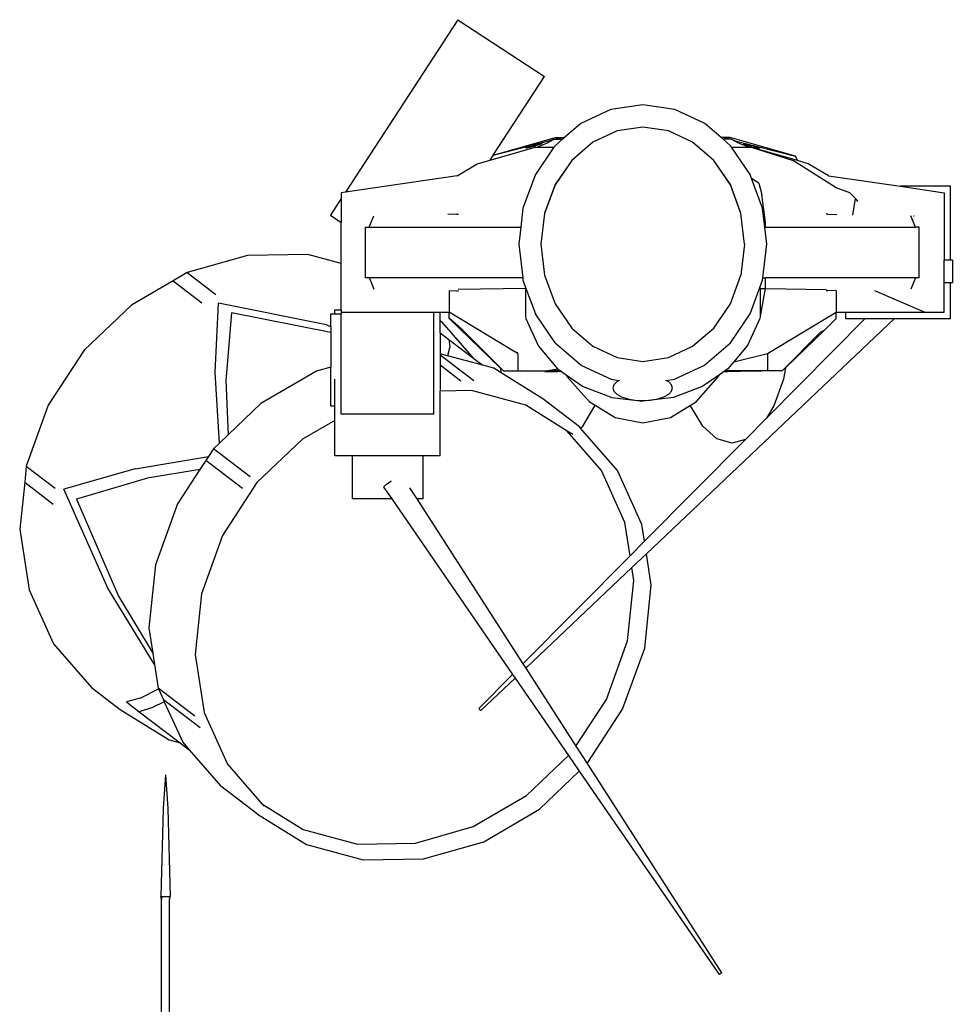
# Model space of a CAD drawing. Units: metres. Extents: x 3.8 to 14.6, y -3.5 to 4.7.
# Drawn here: x 7.9 to 9.1, y 2.2 to 3.4 of the extents above; entities that cross this region are included whole.
import ezdxf

# ---------------------------------------------------------------- set-up
doc = ezdxf.new("R2010")
doc.units = ezdxf.units.M
doc.layers.add('Edges', color=7, linetype='Continuous')

# ---------------------------------------------------------------- blocks, each defined once
blk = doc.blocks.new('marching band pl')
at = {"layer": 'Edges'}
for p, q in [((6.2909, 2.7415), (6.1463, 2.5196)), ((6.2909, 2.7415), (6.4028, 2.6685)), ((6.3367, 2.5671), (6.4028, 2.6685)), ((6.4878, 2.6258), (6.4493, 2.6079)), ((6.5291, 2.6319), (6.4878, 2.6258)), ((6.5704, 2.6258), (6.5291, 2.6319)), ((6.6089, 2.6079), (6.5704, 2.6258)), ((6.4493, 2.6079), (6.4283, 2.5898)), ((6.4961, 2.5985), (6.4649, 2.584)), ((6.4961, 2.5983), (6.4649, 2.5838)), ((6.5291, 2.6034), (6.4961, 2.5985)), ((6.5291, 2.6032), (6.4961, 2.5983)), ((6.5621, 2.5985), (6.5291, 2.6034)), ((6.5621, 2.5983), (6.5291, 2.6032)), ((6.5933, 2.584), (6.5621, 2.5985)), ((6.5933, 2.5838), (6.5621, 2.5983)), ((6.6299, 2.5898), (6.6089, 2.6079)), ((6.4101, 2.5856), (6.3366, 2.5669)), ((6.3367, 2.5671), (6.4167, 2.5898)), ((6.4058, 2.5828), (6.4151, 2.5876)), ((6.4151, 2.5876), (6.4101, 2.5856)), ((6.4151, 2.5876), (6.4256, 2.5898)), ((6.4151, 2.5876), (6.4257, 2.5876)), ((6.4257, 2.5876), (6.4162, 2.5794)), ((6.4167, 2.5898), (6.4256, 2.5898)), ((6.4256, 2.5898), (6.4283, 2.5898)), ((6.4283, 2.5898), (6.4257, 2.5876)), ((6.6326, 2.5898), (6.6299, 2.5898)), ((6.6325, 2.5876), (6.6299, 2.5898)), ((6.6431, 2.5876), (6.6325, 2.5876)), ((6.642, 2.5794), (6.6325, 2.5876)), ((6.6415, 2.5898), (6.6326, 2.5898)), ((6.6431, 2.5876), (6.6326, 2.5898)), ((6.7258, 2.5659), (6.6415, 2.5898)), ((6.6524, 2.5828), (6.6431, 2.5876)), ((6.6431, 2.5876), (6.6481, 2.5856)), ((6.6481, 2.5856), (6.7258, 2.5659)), ((6.3326, 2.5608), (6.3905, 2.5773)), ((6.3787, 2.5762), (6.3791, 2.5765)), ((6.379, 2.5761), (6.3787, 2.5762)), ((6.38, 2.5763), (6.379, 2.5761)), ((6.3791, 2.5765), (6.3802, 2.5769)), ((6.3816, 2.5766), (6.38, 2.5763)), ((6.3802, 2.5769), (6.382, 2.5775)), ((6.3837, 2.5771), (6.3816, 2.5766)), ((6.382, 2.5775), (6.3842, 2.5782)), ((6.3862, 2.5778), (6.3837, 2.5771)), ((6.3842, 2.5782), (6.3867, 2.579)), ((6.3889, 2.5785), (6.3862, 2.5778)), ((6.3867, 2.579), (6.3894, 2.5798)), ((6.3916, 2.5793), (6.3889, 2.5785)), ((6.3894, 2.5798), (6.3921, 2.5805)), ((6.3905, 2.5773), (6.3927, 2.5773)), ((6.4148, 2.5773), (6.3909, 2.5422)), ((6.3942, 2.5801), (6.3916, 2.5793)), ((6.3921, 2.5805), (6.3946, 2.5812)), ((6.3927, 2.5773), (6.4058, 2.5828)), ((6.3927, 2.5773), (6.4148, 2.5773)), ((6.3964, 2.5808), (6.3942, 2.5801)), ((6.3946, 2.5812), (6.3967, 2.5817)), ((6.3981, 2.5814), (6.3964, 2.5808)), ((6.3967, 2.5817), (6.3984, 2.582)), ((6.3992, 2.5818), (6.3981, 2.5814)), ((6.3984, 2.582), (6.3993, 2.5822)), ((6.3996, 2.5821), (6.3992, 2.5818)), ((6.3993, 2.5822), (6.3996, 2.5821)), ((6.4162, 2.5794), (6.4148, 2.5773)), ((6.4649, 2.584), (6.4376, 2.5605)), ((6.4649, 2.5838), (6.4376, 2.5603)), ((6.6206, 2.5605), (6.5933, 2.584)), ((6.6206, 2.5603), (6.5933, 2.5838)), ((6.6434, 2.5773), (6.642, 2.5794)), ((6.6674, 2.5422), (6.6434, 2.5773)), ((6.6434, 2.5773), (6.6655, 2.5773)), ((6.6655, 2.5773), (6.6524, 2.5828)), ((6.6589, 2.5822), (6.6586, 2.5821)), ((6.6586, 2.5821), (6.659, 2.5818)), ((6.6599, 2.582), (6.6589, 2.5822)), ((6.659, 2.5818), (6.6601, 2.5814)), ((6.6615, 2.5817), (6.6599, 2.582)), ((6.6601, 2.5814), (6.6618, 2.5808)), ((6.6636, 2.5812), (6.6615, 2.5817)), ((6.6618, 2.5808), (6.664, 2.5801)), ((6.6661, 2.5805), (6.6636, 2.5812)), ((6.664, 2.5801), (6.6666, 2.5793)), ((6.6655, 2.5773), (6.6677, 2.5773)), ((6.6688, 2.5798), (6.6661, 2.5805)), ((6.6666, 2.5793), (6.6693, 2.5785)), ((6.723, 2.5599), (6.6677, 2.5773)), ((6.7283, 2.5601), (6.6677, 2.5773)), ((6.6715, 2.579), (6.6688, 2.5798)), ((6.6693, 2.5785), (6.672, 2.5778)), ((6.674, 2.5782), (6.6715, 2.579)), ((6.672, 2.5778), (6.6745, 2.5771)), ((6.6762, 2.5775), (6.674, 2.5782)), ((6.6745, 2.5771), (6.6766, 2.5766)), ((6.678, 2.5769), (6.6762, 2.5775)), ((6.6766, 2.5766), (6.6782, 2.5763)), ((6.6791, 2.5765), (6.678, 2.5769)), ((6.6782, 2.5763), (6.6792, 2.5761)), ((6.6795, 2.5762), (6.6791, 2.5765)), ((6.6792, 2.5761), (6.6795, 2.5762)), ((6.3161, 2.5561), (6.3326, 2.5608)), ((6.3326, 2.5608), (6.3366, 2.5669)), ((6.3366, 2.5669), (6.3367, 2.5671)), ((6.4376, 2.5605), (6.4163, 2.5293)), ((6.4376, 2.5603), (6.4163, 2.5291)), ((6.6419, 2.5293), (6.6206, 2.5605)), ((6.6419, 2.5291), (6.6206, 2.5603)), ((6.7782, 2.525), (6.723, 2.5599)), ((6.7283, 2.5601), (6.7258, 2.5659)), ((6.7421, 2.5561), (6.7283, 2.5601)), ((6.2901, 2.5406), (6.3161, 2.5561)), ((6.7681, 2.5406), (6.7421, 2.5561)), ((6.2901, 2.5406), (6.1463, 2.5196)), ((6.3909, 2.5422), (6.3749, 2.499)), ((6.6692, 2.5372), (6.6674, 2.5422)), ((6.6786, 2.5312), (6.6692, 2.5372)), ((6.6833, 2.499), (6.6692, 2.5372)), ((6.7681, 2.5406), (6.861, 2.5271)), ((6.4163, 2.5293), (6.4027, 2.4924)), ((6.4163, 2.5291), (6.4027, 2.4922)), ((6.6555, 2.4924), (6.6419, 2.5293)), ((6.6555, 2.4922), (6.6419, 2.5291)), ((6.6786, 2.5312), (6.6823, 2.5165)), ((6.7959, 2.5188), (6.7782, 2.525)), ((6.9255, 2.5271), (6.861, 2.5271)), ((6.861, 2.5271), (6.9173, 2.5188)), ((6.9255, 2.4321), (6.9255, 2.5271)), ((6.1409, 2.5113), (6.1269, 2.4898)), ((6.1463, 2.5196), (6.1409, 2.5188)), ((6.1409, 2.5188), (6.1409, 2.5113)), ((6.1409, 2.5113), (6.1409, 2.4806)), ((6.6872, 2.4806), (6.6823, 2.5165)), ((6.8029, 2.5116), (6.7959, 2.5188)), ((6.7995, 2.4898), (6.8029, 2.5116)), ((6.806, 2.508), (6.8029, 2.5116)), ((6.9173, 2.5188), (6.9173, 2.4321)), ((6.3749, 2.499), (6.372, 2.4746)), ((6.6862, 2.4746), (6.6833, 2.499)), ((6.8055, 2.508), (6.806, 2.508)), ((6.1269, 2.4898), (6.1409, 2.4806)), ((6.1789, 2.4795), (6.1828, 2.4892)), ((6.2899, 2.4912), (6.278, 2.491)), ((6.2899, 2.4912), (6.292, 2.4912)), ((6.4027, 2.4922), (6.398, 2.4526)), ((6.4027, 2.4924), (6.4027, 2.4922)), ((6.6555, 2.4922), (6.6555, 2.4924)), ((6.6602, 2.4526), (6.6555, 2.4922)), ((6.7673, 2.4912), (6.7652, 2.4912)), ((6.7673, 2.4912), (6.7789, 2.491)), ((6.8803, 2.4746), (6.8744, 2.4892)), ((6.8775, 2.4892), (6.8784, 2.4892)), ((6.8784, 2.4892), (6.8784, 2.4891)), ((6.1409, 2.4279), (6.1409, 2.4806)), ((6.1722, 2.4094), (6.1722, 2.4746)), ((6.1722, 2.4746), (6.1769, 2.4746)), ((6.1769, 2.4746), (6.1789, 2.4795)), ((6.1769, 2.4746), (6.2916, 2.4746)), ((6.2916, 2.4746), (6.372, 2.4746)), ((6.372, 2.4746), (6.3695, 2.4526)), ((6.6872, 2.4746), (6.6862, 2.4746)), ((6.6887, 2.4526), (6.6862, 2.4746)), ((6.6872, 2.4746), (6.6872, 2.4806)), ((6.6872, 2.4746), (6.8803, 2.4746)), ((6.885, 2.4746), (6.8803, 2.4746)), ((6.885, 2.4094), (6.885, 2.4746)), ((6.3695, 2.4526), (6.3745, 2.4094)), ((6.398, 2.4526), (6.4027, 2.4127)), ((6.6602, 2.4526), (6.6555, 2.4127)), ((6.6837, 2.4094), (6.6887, 2.4526)), ((6.02, 2.4382), (5.9426, 2.416)), ((6.0978, 2.4395), (6.02, 2.4382)), ((6.1409, 2.4279), (6.0978, 2.4395)), ((6.1409, 2.3681), (6.1409, 2.4279)), ((6.9255, 2.4321), (6.9173, 2.4321)), ((6.9173, 2.4031), (6.9173, 2.4321)), ((6.9277, 2.4321), (6.9255, 2.4321)), ((6.9277, 2.4321), (6.9277, 2.4031)), ((5.9426, 2.416), (5.9246, 2.4055)), ((5.9426, 2.416), (5.9796, 2.3878)), ((6.1769, 2.4094), (6.1722, 2.4094)), ((6.1769, 2.4094), (6.1789, 2.4045)), ((6.2916, 2.4094), (6.1769, 2.4094)), ((6.3745, 2.4094), (6.2916, 2.4094)), ((6.3745, 2.4094), (6.3749, 2.4062)), ((6.4027, 2.4127), (6.4163, 2.3759)), ((6.6419, 2.3759), (6.6555, 2.4127)), ((6.6833, 2.4062), (6.6837, 2.4094)), ((6.6837, 2.4094), (6.6872, 2.4094)), ((6.6872, 2.3957), (6.6872, 2.4094)), ((6.8803, 2.4094), (6.6872, 2.4094)), ((6.8803, 2.4094), (6.8744, 2.3948)), ((6.885, 2.4094), (6.8803, 2.4094)), ((5.9246, 2.4055), (5.871, 2.3743)), ((5.9246, 2.4055), (5.9616, 2.3773)), ((6.1789, 2.4045), (6.1828, 2.3948)), ((6.3781, 2.3958), (6.2916, 2.3942)), ((6.3749, 2.4062), (6.3783, 2.3969)), ((6.3781, 2.3958), (6.378, 2.3956)), ((6.378, 2.3956), (6.3781, 2.3594)), ((6.3782, 2.3967), (6.3781, 2.3958)), ((6.3783, 2.3969), (6.3782, 2.3967)), ((6.3783, 2.3969), (6.3909, 2.3629)), ((6.6674, 2.3629), (6.6799, 2.3969)), ((6.6799, 2.3969), (6.6833, 2.4062)), ((6.6799, 2.3969), (6.68, 2.3967)), ((6.68, 2.3967), (6.6801, 2.3958)), ((6.6801, 2.3958), (6.6872, 2.3957)), ((6.6801, 2.3958), (6.6802, 2.3956)), ((6.6802, 2.3956), (6.6801, 2.3599)), ((6.6808, 2.3602), (6.6872, 2.3957)), ((6.6872, 2.3957), (6.7657, 2.3942)), ((6.9255, 2.4031), (6.9173, 2.4031)), ((6.9173, 2.3651), (6.9173, 2.4031)), ((6.9255, 2.3569), (6.9255, 2.4031)), ((6.9277, 2.4031), (6.9255, 2.4031)), ((6.28, 2.393), (6.28, 2.3651)), ((6.2801, 2.393), (6.2899, 2.3928)), ((6.2899, 2.3928), (6.2918, 2.3928)), ((6.7673, 2.3928), (6.7654, 2.3928)), ((6.7771, 2.393), (6.7673, 2.3928)), ((6.7782, 2.393), (6.7782, 2.3651)), ((6.8276, 2.393), (6.8922, 2.3651)), ((5.871, 2.3743), (5.81, 2.3162)), ((5.9787, 2.2874), (5.9829, 2.3768)), ((6.1219, 2.3488), (5.9829, 2.3768)), ((6.4163, 2.3759), (6.4376, 2.3447)), ((6.6206, 2.3447), (6.6419, 2.3759)), ((5.9994, 2.3642), (5.9924, 2.277)), ((6.1275, 2.3388), (5.9994, 2.3642)), ((6.1275, 2.3631), (6.1327, 2.3631)), ((6.1275, 2.3469), (6.1275, 2.3631)), ((6.1327, 2.3681), (6.1409, 2.3681)), ((6.1327, 2.3631), (6.1327, 2.3681)), ((6.1327, 2.3631), (6.1409, 2.3631)), ((6.1409, 2.3681), (6.1409, 2.3651)), ((6.1409, 2.3651), (6.1409, 2.3631)), ((6.1409, 2.3651), (6.26, 2.3651)), ((6.1409, 2.234), (6.1409, 2.3631)), ((6.26, 2.3651), (6.2682, 2.3651)), ((6.26, 2.234), (6.26, 2.3651)), ((6.2682, 2.3543), (6.2682, 2.3651)), ((6.2682, 2.3651), (6.28, 2.3651)), ((6.28, 2.3579), (6.28, 2.3651)), ((6.3635, 2.3147), (6.28, 2.3651)), ((6.28, 2.3568), (6.28, 2.3579)), ((6.2957, 2.3436), (6.28, 2.3579)), ((6.28, 2.3568), (6.3453, 2.2937)), ((6.3781, 2.3594), (6.3784, 2.3572)), ((6.3784, 2.3572), (6.394, 2.323)), ((6.4162, 2.3258), (6.3909, 2.3629)), ((6.8531, 2.3569), (6.5339, 2.0543)), ((6.642, 2.3258), (6.6674, 2.3629)), ((6.6798, 2.3572), (6.6642, 2.323)), ((6.6801, 2.3599), (6.6798, 2.3598)), ((6.6801, 2.3594), (6.6798, 2.3572)), ((6.6808, 2.3602), (6.6801, 2.3599)), ((6.6801, 2.3599), (6.6801, 2.3594)), ((6.8154, 2.3569), (6.6884, 2.2287)), ((6.6899, 2.3118), (6.7782, 2.3651)), ((6.763, 2.3421), (6.7782, 2.3568)), ((6.7782, 2.3651), (6.79, 2.3651)), ((6.7782, 2.3568), (6.7782, 2.3651)), ((6.79, 2.3651), (6.79, 2.3569)), ((6.79, 2.3651), (6.7982, 2.3651)), ((6.79, 2.3569), (6.8154, 2.3569)), ((6.7982, 2.3651), (6.8922, 2.3651)), ((6.8154, 2.3569), (6.8531, 2.3569)), ((6.8531, 2.3569), (6.9255, 2.3569)), ((6.8922, 2.3651), (6.9173, 2.3651)), ((6.1219, 2.3488), (6.1275, 2.3469)), ((6.1275, 2.3469), (6.1275, 2.3388)), ((6.2682, 2.3543), (6.2709, 2.3523)), ((6.2682, 2.3385), (6.2682, 2.3543)), ((6.3116, 2.3055), (6.2709, 2.3523)), ((6.4376, 2.3447), (6.4649, 2.3212)), ((6.5933, 2.3212), (6.6206, 2.3447)), ((6.1275, 2.3388), (6.1275, 2.2944)), ((6.2682, 2.3385), (6.2794, 2.33)), ((6.2682, 2.3385), (6.2682, 2.3116)), ((6.3497, 2.2895), (6.2957, 2.3436)), ((6.7085, 2.2895), (6.7581, 2.3392)), ((6.763, 2.3421), (6.7129, 2.2937)), ((6.7601, 2.3403), (6.7581, 2.3392)), ((6.763, 2.3421), (6.7601, 2.3403)), ((6.2806, 2.3207), (6.2778, 2.309)), ((6.2794, 2.33), (6.2806, 2.3207)), ((6.2794, 2.33), (6.3116, 2.3055)), ((6.394, 2.323), (6.3949, 2.3214)), ((6.3949, 2.3214), (6.4195, 2.2922)), ((6.4162, 2.3258), (6.4493, 2.2973)), ((6.4649, 2.3212), (6.4961, 2.3067)), ((6.5621, 2.3067), (6.5933, 2.3212)), ((6.6089, 2.2973), (6.642, 2.3258)), ((6.6633, 2.3214), (6.6463, 2.3013)), ((6.6642, 2.323), (6.6633, 2.3214)), ((5.81, 2.3162), (5.7637, 2.2454)), ((6.2778, 2.309), (6.2682, 2.3116)), ((6.2682, 2.3116), (6.2682, 2.3096)), ((6.3115, 2.2766), (6.2682, 2.3096)), ((6.2682, 2.3096), (6.2682, 2.2968)), ((6.323, 2.2968), (6.2778, 2.309)), ((6.3683, 2.3118), (6.3635, 2.3147)), ((6.3683, 2.3127), (6.3635, 2.3147)), ((6.3683, 2.3118), (6.3683, 2.2895)), ((6.4961, 2.3067), (6.5291, 2.3018)), ((6.5291, 2.3018), (6.5621, 2.3067)), ((6.6463, 2.3013), (6.6899, 2.3118)), ((6.6899, 2.3118), (6.6899, 2.2895)), ((6.1275, 2.2944), (6.1091, 2.2891)), ((6.1275, 2.2444), (6.1275, 2.2944)), ((6.295, 2.2763), (6.2682, 2.2968)), ((6.2682, 2.2968), (6.2682, 2.2635)), ((6.3116, 2.3055), (6.323, 2.2968)), ((6.3372, 2.2929), (6.323, 2.2968)), ((6.3453, 2.2937), (6.3466, 2.2871)), ((6.3497, 2.2895), (6.3453, 2.2937)), ((6.4503, 2.2967), (6.4493, 2.2973)), ((6.4503, 2.2967), (6.4883, 2.279)), ((6.5699, 2.279), (6.6079, 2.2967)), ((6.6079, 2.2967), (6.6089, 2.2973)), ((6.6463, 2.3013), (6.6387, 2.2922)), ((6.7085, 2.2895), (6.7129, 2.2937)), ((6.7129, 2.2937), (6.7101, 2.2789)), ((5.984, 2.1965), (5.9787, 2.2874)), ((6.1091, 2.2891), (6.0374, 2.2475)), ((6.3466, 2.2871), (6.3372, 2.2929)), ((6.4003, 2.2536), (6.3466, 2.2871)), ((6.3624, 2.2893), (6.3497, 2.2895)), ((6.3497, 2.2895), (6.3614, 2.2895)), ((6.3624, 2.2893), (6.3614, 2.2895)), ((6.3614, 2.2895), (6.3683, 2.2895)), ((6.3811, 2.2895), (6.3624, 2.2893)), ((6.4032, 2.2888), (6.3624, 2.2893)), ((6.3683, 2.2895), (6.3811, 2.2895)), ((6.3811, 2.2895), (6.4064, 2.2895)), ((6.4032, 2.2888), (6.4198, 2.2888)), ((6.42, 2.2919), (6.4064, 2.2895)), ((6.4234, 2.2895), (6.4064, 2.2895)), ((6.4195, 2.2922), (6.42, 2.2919)), ((6.4243, 2.2888), (6.4198, 2.2888)), ((6.42, 2.2919), (6.4234, 2.2895)), ((6.4234, 2.2895), (6.4243, 2.2888)), ((6.4243, 2.2888), (6.4306, 2.2845)), ((6.4319, 2.2819), (6.4306, 2.2845)), ((6.4306, 2.2845), (6.4516, 2.2698)), ((6.4604, 2.2499), (6.4319, 2.2819)), ((6.5979, 2.2499), (6.6263, 2.2819)), ((6.6277, 2.2845), (6.6066, 2.2698)), ((6.6263, 2.2819), (6.6277, 2.2845)), ((6.6339, 2.2888), (6.6277, 2.2845)), ((6.6348, 2.2895), (6.6339, 2.2888)), ((6.6339, 2.2888), (6.6384, 2.2888)), ((6.6387, 2.2922), (6.6348, 2.2895)), ((6.6899, 2.2895), (6.6348, 2.2895)), ((6.655, 2.2888), (6.6384, 2.2888)), ((6.7085, 2.2895), (6.655, 2.2888)), ((6.7085, 2.2895), (6.6899, 2.2895)), ((5.9924, 2.277), (5.9955, 2.2074)), ((6.1327, 2.2444), (6.1327, 2.2791)), ((6.4516, 2.2698), (6.4524, 2.2693)), ((6.4524, 2.2693), (6.4894, 2.2553)), ((6.4883, 2.279), (6.4989, 2.2774)), ((6.4919, 2.2718), (6.4906, 2.2676)), ((6.4957, 2.2757), (6.4919, 2.2718)), ((6.4989, 2.2774), (6.4957, 2.2757)), ((6.4989, 2.2775), (6.4989, 2.2774)), ((6.5593, 2.2774), (6.5699, 2.279)), ((6.5593, 2.2774), (6.5593, 2.2775)), ((6.5625, 2.2757), (6.5593, 2.2774)), ((6.5663, 2.2718), (6.5625, 2.2757)), ((6.5676, 2.2676), (6.5663, 2.2718)), ((6.6058, 2.2693), (6.5688, 2.2553)), ((6.6066, 2.2698), (6.6058, 2.2693)), ((6.7101, 2.2789), (6.698, 2.2448)), ((6.3086, 2.2642), (6.2682, 2.2635)), ((6.2682, 2.1804), (6.2682, 2.2635)), ((6.3786, 2.2453), (6.3086, 2.2642)), ((6.4906, 2.2676), (6.4919, 2.2635)), ((6.4919, 2.2635), (6.4957, 2.2595)), ((6.4957, 2.2595), (6.5019, 2.2562)), ((6.5019, 2.2562), (6.5098, 2.2536)), ((6.5484, 2.2536), (6.5563, 2.2562)), ((6.5563, 2.2562), (6.5625, 2.2595)), ((6.5625, 2.2595), (6.5663, 2.2635)), ((6.5663, 2.2635), (6.5676, 2.2676)), ((5.7637, 2.2454), (5.7354, 2.1668)), ((6.0374, 2.2475), (5.9955, 2.2074)), ((6.1275, 2.2444), (6.1327, 2.2444)), ((6.1327, 2.2259), (6.1327, 2.2444)), ((6.4316, 2.2122), (6.3786, 2.2453)), ((6.4476, 2.2176), (6.4003, 2.2536)), ((6.4519, 2.2186), (6.4676, 2.2448)), ((6.4604, 2.2499), (6.4678, 2.2453)), ((6.4676, 2.2448), (6.4678, 2.2453)), ((6.4678, 2.2453), (6.4935, 2.2297)), ((6.4894, 2.2553), (6.5291, 2.2506)), ((6.5098, 2.2536), (6.5191, 2.252)), ((6.5191, 2.252), (6.5291, 2.2515)), ((6.5688, 2.2553), (6.5291, 2.2506)), ((6.5291, 2.2515), (6.5391, 2.252)), ((6.5391, 2.252), (6.5484, 2.2536)), ((6.5647, 2.2297), (6.5904, 2.2453)), ((6.5904, 2.2453), (6.5979, 2.2499)), ((6.5906, 2.2448), (6.5904, 2.2453)), ((6.6063, 2.2186), (6.5906, 2.2448)), ((6.698, 2.2448), (6.6884, 2.2287)), ((6.26, 2.234), (6.1409, 2.234)), ((6.1327, 2.2259), (6.091, 2.2016)), ((6.1327, 2.1804), (6.1327, 2.2259)), ((6.449, 2.2159), (6.4476, 2.2176)), ((6.449, 2.2159), (6.4519, 2.2186)), ((6.4935, 2.2297), (6.5291, 2.2228)), ((6.5291, 2.2228), (6.5647, 2.2297)), ((6.6246, 2.2021), (6.6063, 2.2186)), ((6.6884, 2.2287), (6.6612, 2.2013)), ((5.9955, 2.2074), (5.984, 2.1965)), ((6.4759, 2.1613), (6.4316, 2.2122)), ((6.4392, 2.2075), (6.4316, 2.2122)), ((6.4966, 2.1612), (6.449, 2.2159)), ((5.984, 2.1965), (5.9764, 2.1893)), ((6.091, 2.2016), (6.0324, 2.1458)), ((6.6612, 2.2013), (6.5314, 2.0703)), ((6.6443, 2.1965), (6.6246, 2.2021)), ((6.6612, 2.2013), (6.6443, 2.1965)), ((5.8756, 2.1634), (5.9701, 2.1796)), ((5.9701, 2.1796), (5.9666, 2.1743)), ((5.9764, 2.1893), (5.9701, 2.1796)), ((6.0237, 2.1533), (5.9764, 2.1893)), ((6.1548, 2.1804), (6.1327, 2.1804)), ((6.1548, 2.1804), (6.1548, 2.1248)), ((6.2461, 2.1804), (6.1548, 2.1804)), ((6.2461, 2.1804), (6.2461, 2.1248)), ((6.2682, 2.1804), (6.2461, 2.1804)), ((5.7354, 2.1668), (5.7333, 2.1464)), ((5.7354, 2.1668), (5.7724, 2.1386)), ((5.9666, 2.1743), (5.959, 2.1627)), ((6.0139, 2.1383), (5.9666, 2.1743)), ((5.8756, 2.1634), (5.7837, 2.1372)), ((5.959, 2.1627), (5.8913, 2.1515)), ((5.959, 2.1627), (5.9302, 2.1185)), ((6.5062, 2.0946), (6.4759, 2.1613)), ((6.5281, 2.0918), (6.4966, 2.1612)), ((5.7333, 2.1464), (5.7269, 2.0858)), ((5.7333, 2.1464), (5.7702, 2.1182)), ((5.8913, 2.1515), (5.8002, 2.1246)), ((6.0324, 2.1458), (5.988, 2.0779)), ((6.196, 2.1407), (6.1973, 2.142)), ((6.1973, 2.142), (6.1992, 2.1436)), ((6.1992, 2.1436), (6.2017, 2.1455)), ((6.2017, 2.1455), (6.2046, 2.1475)), ((6.2046, 2.1475), (6.2056, 2.1482)), ((5.8402, 2.0101), (5.7837, 2.1372)), ((6.1955, 2.1399), (6.196, 2.1407)), ((6.1955, 2.1399), (6.2059, 2.1248)), ((6.2289, 2.1392), (6.2381, 2.1248)), ((5.8002, 2.1246), (5.8539, 1.9996)), ((5.9302, 2.1185), (5.9018, 2.0399)), ((6.2059, 2.1248), (6.1548, 2.1248)), ((6.2059, 2.1248), (6.3615, 1.8989)), ((6.2461, 2.1248), (6.2381, 2.1248)), ((6.2381, 2.1248), (6.3748, 1.9124)), ((6.5128, 2.0516), (6.5062, 2.0946)), ((6.5314, 2.0703), (6.5281, 2.0918)), ((5.7269, 2.0858), (5.7389, 2.008)), ((5.988, 2.0779), (5.9608, 2.0025)), ((6.5314, 2.0703), (6.5128, 2.0516)), ((6.5339, 2.0543), (6.5151, 2.0365)), ((6.5401, 2.0139), (6.5339, 2.0543)), ((6.5128, 2.0516), (6.3748, 1.9124)), ((5.9018, 2.0399), (5.8933, 1.959)), ((6.5151, 2.0365), (6.3784, 1.9069)), ((6.5177, 2.0199), (6.5151, 2.0365)), ((6.5095, 1.9422), (6.5177, 2.0199)), ((5.7389, 2.008), (5.7704, 1.9385)), ((5.9006, 1.9116), (5.8402, 2.0101)), ((5.9608, 2.0025), (5.9527, 1.9248)), ((6.5316, 1.9329), (6.5401, 2.0139)), ((5.8539, 1.9996), (5.8983, 1.9264)), ((5.8933, 1.959), (5.8983, 1.9264)), ((6.4823, 1.8668), (6.5095, 1.9422)), ((5.7704, 1.9385), (5.8194, 1.8822)), ((5.8983, 1.9264), (5.9006, 1.9116)), ((6.5032, 1.8543), (6.5316, 1.9329)), ((5.9527, 1.9248), (5.9642, 1.85)), ((5.9006, 1.9116), (5.9053, 1.8811)), ((6.3748, 1.9124), (6.3784, 1.9069)), ((6.3784, 1.9069), (6.443, 1.8065)), ((6.3615, 1.8989), (6.3181, 1.8552)), ((6.3648, 1.8941), (6.3208, 1.8524)), ((6.3615, 1.8989), (6.3648, 1.8941)), ((6.3648, 1.8941), (6.4334, 1.7945)), ((5.8194, 1.8822), (5.8564, 1.854)), ((5.882, 1.8684), (5.9056, 1.8804)), ((5.9525, 1.8451), (5.9053, 1.8811)), ((5.9053, 1.8811), (5.9056, 1.8804)), ((5.9056, 1.8804), (5.9119, 1.8664)), ((5.882, 1.8684), (5.8644, 1.8636)), ((5.8644, 1.8636), (5.8809, 1.851)), ((5.9131, 1.8639), (5.8977, 1.8565)), ((5.9592, 1.8304), (5.9119, 1.8664)), ((5.9119, 1.8664), (5.9131, 1.8639)), ((5.9131, 1.8639), (5.9368, 1.8116)), ((6.443, 1.8065), (6.4823, 1.8668)), ((5.8564, 1.854), (5.9195, 1.8146)), ((5.8977, 1.8565), (5.8809, 1.851)), ((5.8809, 1.851), (5.9337, 1.8108)), ((5.9642, 1.85), (5.9944, 1.7834)), ((6.3181, 1.8551), (6.3181, 1.8552)), ((6.3182, 1.855), (6.3181, 1.8551)), ((6.3183, 1.8548), (6.3182, 1.855)), ((6.3186, 1.8545), (6.3183, 1.8548)), ((6.3189, 1.8542), (6.3186, 1.8545)), ((6.3192, 1.8538), (6.3189, 1.8542)), ((6.3195, 1.8534), (6.3192, 1.8538)), ((6.3199, 1.8531), (6.3195, 1.8534)), ((6.3202, 1.8528), (6.3199, 1.8531)), ((6.3205, 1.8526), (6.3202, 1.8528)), ((6.3207, 1.8524), (6.3205, 1.8526)), ((6.3208, 1.8524), (6.3207, 1.8524)), ((6.4574, 1.7842), (6.5032, 1.8543)), ((5.9195, 1.8146), (5.9337, 1.8108)), ((5.9337, 1.8108), (5.9451, 1.8021)), ((5.9368, 1.8116), (5.9451, 1.8021)), ((5.9451, 1.8021), (5.9858, 1.7553)), ((6.443, 1.8065), (6.4574, 1.7842)), ((6.3794, 1.743), (6.4334, 1.7945)), ((6.4334, 1.7945), (6.4473, 1.7743)), ((5.9944, 1.7834), (6.0387, 1.7324)), ((6.396, 1.7254), (6.4473, 1.7743)), ((6.4473, 1.7743), (6.6273, 1.5129)), ((6.4574, 1.7842), (6.6306, 1.515)), ((5.9146, 1.7697), (5.9116, 1.7265)), ((5.9146, 1.7697), (5.9175, 1.7265)), ((6.0331, 1.7193), (5.9858, 1.7553)), ((6.3107, 1.7031), (6.3794, 1.743)), ((5.9116, 1.7265), (5.9086, 1.6132)), ((5.9175, 1.7265), (5.9205, 1.6132)), ((6.0387, 1.7324), (6.0918, 1.6994)), ((6.0387, 1.7324), (6.0415, 1.7293)), ((6.3243, 1.6837), (6.396, 1.7254)), ((6.0331, 1.7193), (6.0962, 1.6799)), ((6.0918, 1.6994), (6.1618, 1.6805)), ((6.2364, 1.6817), (6.3107, 1.7031)), ((6.0962, 1.6799), (6.1692, 1.6602)), ((6.1618, 1.6805), (6.2364, 1.6817)), ((6.247, 1.6615), (6.3243, 1.6837)), ((6.1692, 1.6602), (6.247, 1.6615)), ((5.9096, 1.6094), (5.9086, 1.6132)), ((5.9086, 1.6132), (5.9205, 1.6132)), ((5.9096, 1.6117), (5.9096, 1.6094)), ((5.9096, 1.0913), (5.9096, 1.6094)), ((5.9196, 1.6094), (5.9205, 1.6132)), ((5.9196, 1.6117), (5.9196, 1.6094)), ((5.9196, 1.0899), (5.9196, 1.6094)), ((6.6274, 1.5129), (6.6273, 1.5129)), ((6.6275, 1.5129), (6.6274, 1.5129)), ((6.6278, 1.513), (6.6275, 1.5129)), ((6.6281, 1.5132), (6.6278, 1.513)), ((6.6285, 1.5134), (6.6281, 1.5132)), ((6.6289, 1.5137), (6.6285, 1.5134)), ((6.6293, 1.514), (6.6289, 1.5137)), ((6.6297, 1.5143), (6.6293, 1.514)), ((6.6301, 1.5145), (6.6297, 1.5143)), ((6.6303, 1.5147), (6.6301, 1.5145)), ((6.6305, 1.5149), (6.6303, 1.5147)), ((6.6306, 1.515), (6.6305, 1.5149))]:
    blk.add_line(p, q, dxfattribs=at)

msp = doc.modelspace()

# ---------------------------------------------------------------- block references
msp.add_blockref('marching band pl', (2.1242, 0.6963))

doc.saveas('drawing.dxf')
